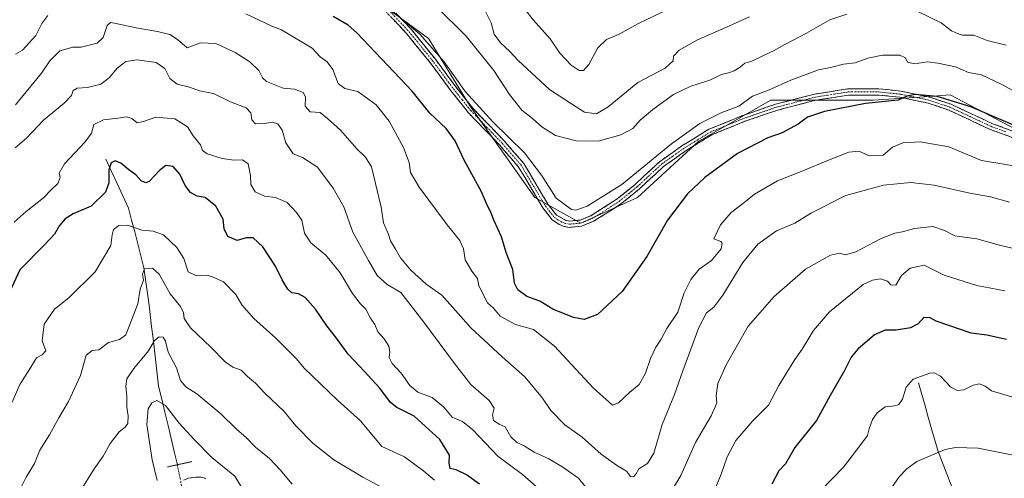
# Model space of a CAD drawing. Units: metres. Extents: x 614576 to 618035, y 4710870 to 4713241.
# Drawn here: x 616514 to 616867, y 4711209 to 4711374 of the extents above; entities that cross this region are included whole.
import ezdxf

# ---------------------------------------------------------------- set-up
doc = ezdxf.new("R2010")
doc.units = ezdxf.units.M
doc.header["$MEASUREMENT"] = 0
for name, pattern in [('TRAZO_Y_PUNTO', [1, 0.5, -0.25, 0, -0.25]), ('TRAZOS2', [0.375, 0.25, -0.125]), ('TRAZOSX2', [1.5, 1, -0.5])]:
    doc.linetypes.add(name, pattern=pattern)
for name, color, linetype, lineweight in [('Arbolado forestal CxS', 92, 'Continuous', 0), ('Camino', 19, 'TRAZOSX2', 0), ('Camino Cxs', 19, 'Continuous', 0), ('Camino eje', 19, 'TRAZO_Y_PUNTO', 0), ('Corriente natural lineal', 142, 'Continuous', 13), ('Corriente natural lineal oculto', 19, 'TRAZO_Y_PUNTO', 13), ('Curva de nivel maestra', 36, 'Continuous', 30), ('Curva de nivel normal', 36, 'Continuous', 0), ('Puente lineal', 2, 'TRAZOS2', 0)]:
    doc.layers.add(name, color=color, linetype=linetype, lineweight=lineweight)

# ---------------------------------------------------------------- blocks, each defined once
blk = doc.blocks.new('*U151')
at = {"layer": 'Arbolado forestal CxS', "color": 92, "linetype": 'Continuous', "lineweight": 0}
blk.add_polyline3d([(616626.0345, 4711392.9045, 780.4492), (616660.9627, 4711367.1529, 780.8302), (616675.6695, 4711343.2409, 779.5634), (616699.0189, 4711310.1317, 779.2077), (616715.5639, 4711300.9343, 778.9144), (616735.7859, 4711310.1315, 777.7648), (616757.8471, 4711330.3643, 777.5567), (616783.5841, 4711345.0793, 777.6673), (616820.3519, 4711345.0791, 774.1201), (616838.7069, 4711346.3029, 774.4024), (616847.9277, 4711346.9179, 775.096), (616882.8565, 4711328.5247, 773.1747)], dxfattribs=at)
blk = doc.blocks.new('*U174')
at = {"layer": 'Curva de nivel normal', "color": 36, "linetype": 'Continuous', "lineweight": 0}
blk.add_polyline3d([(616869.2, 4711308.51, 765), (616862.41, 4711310.37, 765), (616854.97, 4711311.68, 765), (616842.17, 4711314.61, 765), (616833.85, 4711315.5, 765), (616824.04, 4711314.62, 765), (616810.52, 4711310.84, 765), (616798.19, 4711304.61, 765), (616792.28, 4711300.93, 765), (616785.67, 4711298.15, 765), (616779, 4711293.36, 765), (616773.58, 4711286.82, 765), (616766.37, 4711275.08, 765), (616763.16, 4711270.75, 765), (616760.56, 4711268.75, 765), (616757.87, 4711263.48, 765), (616752.05, 4711248, 765), (616749.09, 4711239.48, 765), (616744.7, 4711228.76, 765), (616741.69, 4711218.43, 765), (616739.38, 4711214.76, 765), (616736.29, 4711212.76, 765), (616735.26, 4711210.93, 765), (616734.42, 4711209.92, 765), (616733.37, 4711210.08, 765), (616731.94, 4711212, 765), (616728.26, 4711214.1, 765), (616722.87, 4711218.11, 765), (616716.03, 4711224.11, 765), (616709.8, 4711228.55, 765), (616704.73, 4711233.69, 765), (616701.8, 4711238.1, 765), (616695.42, 4711245.82, 765), (616687.28, 4711253, 765), (616676.12, 4711263.4, 765), (616672.54, 4711267.49, 765), (616668.54, 4711271.82, 765), (616665.75, 4711275.11, 765), (616660.1, 4711279.05, 765), (616654.47, 4711284.17, 765), (616650.9, 4711288.51, 765), (616649.13, 4711291.66, 765), (616647.34, 4711294.62, 765), (616646.42, 4711297.28, 765), (616644.74, 4711301.04, 765), (616644, 4711306.72, 765), (616640.46, 4711321.12, 765), (616638.4, 4711324.61, 765), (616635.28, 4711327.55, 765), (616629.33, 4711334.27, 765), (616624.77, 4711338.45, 765), (616622.05, 4711340.63, 765), (616618.54, 4711340.89, 765), (616616.75, 4711342.92, 765), (616616.84, 4711346.22, 765), (616615.99, 4711347.83, 765), (616612.84, 4711348.98, 765), (616608.8, 4711349.34, 765), (616602.86, 4711351.71, 765), (616601.42, 4711353.06, 765), (616600.1, 4711355.7, 765), (616596.91, 4711358.8, 765), (616591.58, 4711362.22, 765), (616584.66, 4711365.39, 765), (616579.16, 4711365.58, 765), (616574.48, 4711363.79, 765), (616570.96, 4711366.88, 765), (616568.17, 4711368.6, 765), (616563.78, 4711369.74, 765), (616556.18, 4711370.95, 765), (616548.35, 4711372.74, 765), (616546.97, 4711372.9, 765), (616545.71, 4711371.83, 765), (616544.32, 4711367.5, 765), (616542.14, 4711365.47, 765), (616538.81, 4711364.72, 765), (616536.4, 4711364.07, 765), (616533.5, 4711364.04, 765), (616528.84, 4711362.81, 765), (616525.22, 4711359.22, 765), (616522.25, 4711354.7, 765), (616512.89, 4711343.34, 765)], dxfattribs=at)
blk = doc.blocks.new('*U181')
at = {"layer": 'Curva de nivel normal', "color": 36, "linetype": 'Continuous', "lineweight": 0}
blk.add_polyline3d([(616775.92, 4711374.94, 790), (616767.79, 4711371.27, 790), (616757.37, 4711366.75, 790), (616750.76, 4711363.05, 790), (616748.72, 4711360.84, 790), (616748.64, 4711359.13, 790), (616745.77, 4711356.5, 790), (616735.99, 4711351.41, 790), (616725.34, 4711342.61, 790), (616721.13, 4711340.16, 790), (616716.78, 4711340.76, 790), (616712.18, 4711343.72, 790), (616704.33, 4711348.94, 790), (616693.02, 4711359.29, 790), (616690.13, 4711362.56, 790), (616686.74, 4711365.65, 790), (616684.47, 4711368.71, 790), (616683.33, 4711372.82, 790), (616681.18, 4711377.09, 790)], dxfattribs=at)
blk = doc.blocks.new('*U182')
at = {"layer": 'Curva de nivel normal', "color": 36, "linetype": 'Continuous', "lineweight": 0}
blk.add_polyline3d([(616692.45, 4711381.64, 795), (616698.48, 4711373.87, 795), (616704.51, 4711367.04, 795), (616708.01, 4711361.88, 795), (616712.1, 4711357.6, 795), (616714.91, 4711355.72, 795), (616716.49, 4711355.72, 795), (616718.34, 4711357.87, 795), (616721.57, 4711363.8, 795), (616724.68, 4711366.84, 795), (616729.07, 4711368.59, 795), (616736.18, 4711372.6, 795), (616745.2, 4711376.91, 795)], dxfattribs=at)
blk = doc.blocks.new('*U186')
at = {"layer": 'Curva de nivel normal', "color": 36, "linetype": 'Continuous', "lineweight": 0}
for points in [[(616511.72, 4711236.73, 745), (616514.5, 4711243.02, 745), (616518.09, 4711248.64, 745), (616520.48, 4711252.67, 745), (616522.48, 4711253.67, 745), (616523.71, 4711255.1, 745), (616522.4, 4711258.67, 745), (616523.12, 4711264.65, 745), (616526.86, 4711270.08, 745), (616531.97, 4711274.18, 745), (616541.45, 4711283.42, 745), (616547.09, 4711292.98, 745), (616547.55, 4711296.7, 745), (616548.01, 4711298.65, 745), (616549.96, 4711300.05, 745), (616553.05, 4711300.25, 745), (616558.15, 4711298.4, 745), (616562.29, 4711298.02, 745), (616565.89, 4711296.73, 745), (616570.77, 4711292.22, 745), (616573.26, 4711288.23, 745), (616574.75, 4711283.53, 745), (616577.83, 4711282.1, 745), (616581.63, 4711282.23, 745), (616583.78, 4711281.61, 745), (616587.4, 4711279.91, 745), (616591.84, 4711275.34, 745), (616593.99, 4711271.6, 745), (616598.28, 4711266.69, 745), (616606.25, 4711259.73, 745), (616613.64, 4711252.26, 745), (616616.37, 4711248.9, 745), (616628.33, 4711237.49, 745), (616636.59, 4711229.97, 745), (616644.22, 4711220.76, 745), (616652.33, 4711217.09, 745), (616659.28, 4711212.02, 745), (616663.02, 4711208.69, 745)], [(616801.42, 4711204.86, 745), (616809.72, 4711213.46, 745), (616815.89, 4711221.54, 745), (616818.26, 4711224.78, 745), (616818.83, 4711227.19, 745), (616820.01, 4711230.45, 745), (616821.7, 4711232.91, 745), (616824.61, 4711235.1, 745), (616827.94, 4711235.35, 745), (616829.46, 4711235.84, 745), (616830.81, 4711237.84, 745), (616832.13, 4711242.15, 745), (616834.69, 4711244.92, 745), (616840.61, 4711247.09, 745), (616842.12, 4711247.2, 745), (616844.42, 4711246.04, 745), (616848.05, 4711242.23, 745), (616850.38, 4711240.87, 745), (616852.77, 4711241.17, 745), (616856.12, 4711242.86, 745), (616858.46, 4711243.24, 745), (616860.5, 4711242.47, 745), (616862.68, 4711240.78, 745), (616878.33, 4711236.11, 745)]]:
    blk.add_polyline3d(points, dxfattribs=at)
blk = doc.blocks.new('*U188')
at = {"layer": 'Curva de nivel normal', "color": 36, "linetype": 'Continuous', "lineweight": 0}
blk.add_polyline3d([(616647.82, 4711377.09, 780), (616657.76, 4711368.7, 780), (616666.56, 4711358.83, 780), (616674.16, 4711348.09, 780), (616683.98, 4711337.26, 780), (616695.38, 4711326.2, 780), (616701.42, 4711318.17, 780), (616706.65, 4711309.85, 780), (616712.14, 4711305.83, 780), (616713.75, 4711305.65, 780), (616717.81, 4711307.02, 780), (616730.18, 4711314.85, 780), (616748.08, 4711329.42, 780), (616758.21, 4711336.66, 780), (616766.06, 4711340.66, 780), (616772.19, 4711342.88, 780), (616777.06, 4711346.47, 780), (616782.77, 4711348.59, 780), (616790.76, 4711352.26, 780), (616800.66, 4711355.91, 780), (616805.04, 4711356.83, 780), (616809.72, 4711357.96, 780), (616813.87, 4711358.42, 780), (616818.44, 4711360.12, 780), (616823.68, 4711361.23, 780), (616829.86, 4711361.15, 780), (616831.94, 4711360.23, 780), (616832.56, 4711358.68, 780), (616835.08, 4711358.11, 780), (616839.78, 4711358.85, 780), (616843.45, 4711358.33, 780), (616849.78, 4711356.99, 780), (616854.45, 4711355.02, 780), (616859.13, 4711354.12, 780), (616866.45, 4711350.67, 780), (616876.09, 4711345.42, 780)], dxfattribs=at)
blk = doc.blocks.new('*U189')
at = {"layer": 'Curva de nivel normal', "color": 36, "linetype": 'Continuous', "lineweight": 0}
for points in [[(616867.45, 4711276.68, 755), (616857.45, 4711278.52, 755), (616845.78, 4711282.27, 755), (616838.56, 4711285.91, 755), (616833.53, 4711284.82, 755), (616830.46, 4711282.22, 755), (616828.42, 4711278.64, 755), (616826.69, 4711278.8, 755), (616825.48, 4711280.11, 755), (616822.92, 4711280.92, 755), (616820.06, 4711280.53, 755), (616816.74, 4711278.94, 755), (616804.71, 4711269.08, 755), (616798.9, 4711262.42, 755), (616794.9, 4711255.75, 755), (616792.21, 4711252.01, 755), (616786.52, 4711242.75, 755), (616782.79, 4711235.63, 755), (616776.97, 4711229.78, 755), (616771.03, 4711223.01, 755), (616767.92, 4711217.09, 755), (616765.88, 4711210.9, 755), (616761.19, 4711199.56, 755)], [(616705.37, 4711201.33, 755), (616694.59, 4711210.74, 755), (616685.8, 4711217.37, 755), (616676.87, 4711226.79, 755), (616673.07, 4711229.8, 755), (616669.36, 4711231.32, 755), (616666.4, 4711234.95, 755), (616662.18, 4711238.43, 755), (616657.14, 4711240.34, 755), (616654.26, 4711242.66, 755), (616651.1, 4711247.11, 755), (616647.91, 4711250.54, 755), (616646.79, 4711252.78, 755), (616647.09, 4711254.76, 755), (616646.74, 4711256.87, 755), (616645.05, 4711259.42, 755), (616642.81, 4711261.91, 755), (616641.64, 4711264.55, 755), (616640.18, 4711266.86, 755), (616638.42, 4711270.04, 755), (616636.42, 4711272.13, 755), (616633.72, 4711275.73, 755), (616629.23, 4711283.07, 755), (616624.16, 4711289.46, 755), (616618.72, 4711293.86, 755), (616616.51, 4711297.32, 755), (616615.54, 4711302, 755), (616613.66, 4711304.76, 755), (616610.32, 4711308.36, 755), (616606.13, 4711310.1, 755), (616602.1, 4711310.58, 755), (616598.82, 4711312.2, 755), (616597.3, 4711314.78, 755), (616597.16, 4711318.06, 755), (616596.3, 4711322.28, 755), (616594.26, 4711323.68, 755), (616591.1, 4711323.56, 755), (616586.93, 4711324.1, 755), (616581.55, 4711325.84, 755), (616579.97, 4711326.98, 755), (616579.23, 4711329.02, 755), (616576.58, 4711332.28, 755), (616574.57, 4711335.5, 755), (616569.97, 4711338.36, 755), (616563.16, 4711338.98, 755), (616558.81, 4711337.36, 755), (616556.49, 4711336.98, 755), (616554.6, 4711338.49, 755), (616552.78, 4711339.04, 755), (616549.63, 4711338.56, 755), (616544.42, 4711338.02, 755), (616541, 4711336.35, 755), (616540.1, 4711333.25, 755), (616537.82, 4711330.09, 755), (616530.48, 4711322.25, 755), (616528.54, 4711318.88, 755), (616528.96, 4711317.32, 755), (616528.05, 4711315.14, 755), (616525.53, 4711312.82, 755), (616522.9, 4711310.08, 755), (616516.69, 4711305.08, 755), (616512.46, 4711301.3, 755)]]:
    blk.add_polyline3d(points, dxfattribs=at)
blk = doc.blocks.new('*U195')
at = {"layer": 'Curva de nivel normal', "color": 36, "linetype": 'Continuous', "lineweight": 0}
blk.add_polyline3d([(616612.04, 4711207.33, 735), (616607.8, 4711212.43, 735), (616603.91, 4711216.53, 735), (616598.91, 4711220.52, 735), (616595.64, 4711223.97, 735), (616592.02, 4711227.18, 735), (616586.52, 4711232.58, 735), (616577.89, 4711239.74, 735), (616573.9, 4711242.23, 735), (616572.03, 4711244.49, 735), (616570.66, 4711249.02, 735), (616567.56, 4711254.68, 735), (616566.68, 4711258.62, 735), (616565.81, 4711260.01, 735), (616564.38, 4711260.12, 735), (616562.66, 4711258.9, 735), (616560.53, 4711255.11, 735), (616555.34, 4711248.82, 735), (616552.86, 4711245.04, 735), (616552.46, 4711242.44, 735), (616552.8, 4711238.76, 735), (616552.76, 4711234.96, 735), (616553.28, 4711231.76, 735), (616553.16, 4711229.08, 735), (616552.26, 4711227.71, 735), (616550.09, 4711226.1, 735), (616546.8, 4711221.9, 735), (616544.31, 4711217.38, 735), (616541.12, 4711212.83, 735), (616536.2, 4711204.93, 735)], dxfattribs=at)
blk = doc.blocks.new('*U197')
at = {"layer": 'Curva de nivel normal', "color": 36, "linetype": 'Continuous', "lineweight": 0}
for points in [[(616870.1, 4711292.02, 760), (616865.55, 4711293.09, 760), (616857.48, 4711295.34, 760), (616849.57, 4711296.45, 760), (616845.87, 4711298.32, 760), (616841.72, 4711299.78, 760), (616835.12, 4711299, 760), (616830.78, 4711297.79, 760), (616828.12, 4711297.36, 760), (616823.12, 4711295.38, 760), (616814.12, 4711290.69, 760), (616810.4, 4711289.54, 760), (616808.26, 4711290.22, 760), (616805.07, 4711289.4, 760), (616796.11, 4711284.41, 760), (616784.77, 4711274.68, 760), (616775.46, 4711264.04, 760), (616767.56, 4711250.08, 760), (616764.67, 4711243.42, 760), (616763.98, 4711239.08, 760), (616764.24, 4711236.42, 760), (616762.29, 4711231.8, 760), (616756.64, 4711222.25, 760), (616751.37, 4711210.46, 760), (616747.88, 4711204.63, 760)], [(616721.32, 4711201.24, 760), (616714.66, 4711209.44, 760), (616708.7, 4711213.67, 760), (616703.77, 4711216.56, 760), (616698.82, 4711218.83, 760), (616695.26, 4711221.09, 760), (616692.58, 4711222.24, 760), (616690.47, 4711224.28, 760), (616688.44, 4711227.89, 760), (616686.2, 4711228.82, 760), (616684.22, 4711230.18, 760), (616683.9, 4711232.14, 760), (616684.46, 4711234.57, 760), (616682.7, 4711237.27, 760), (616676.07, 4711243.02, 760), (616670.27, 4711250.55, 760), (616659.23, 4711265.38, 760), (616651.03, 4711276.1, 760), (616646.14, 4711278.95, 760), (616642.55, 4711282.16, 760), (616639.39, 4711287.51, 760), (616633.77, 4711297.67, 760), (616630.53, 4711306.81, 760), (616626.81, 4711313.49, 760), (616621.12, 4711321.07, 760), (616615.72, 4711324.48, 760), (616612.44, 4711325.85, 760), (616609.82, 4711329.8, 760), (616608.5, 4711334.24, 760), (616606.97, 4711336.52, 760), (616604.99, 4711337.17, 760), (616602.12, 4711336.64, 760), (616598.95, 4711336.6, 760), (616597.66, 4711338.04, 760), (616597.2, 4711340.5, 760), (616595.52, 4711342.29, 760), (616589.96, 4711344.46, 760), (616583.92, 4711347.42, 760), (616578.9, 4711348.46, 760), (616575.24, 4711349.74, 760), (616570.86, 4711350.79, 760), (616568.26, 4711352.86, 760), (616566.46, 4711356.39, 760), (616563.26, 4711358.52, 760), (616556.46, 4711359.5, 760), (616552.44, 4711358.99, 760), (616549.31, 4711356.53, 760), (616546.53, 4711353.16, 760), (616543.51, 4711350.86, 760), (616538.74, 4711349.59, 760), (616534.98, 4711349.36, 760), (616533.58, 4711348.54, 760), (616532.94, 4711346.74, 760), (616530.31, 4711343.96, 760), (616522.99, 4711337.93, 760), (616516.81, 4711331.46, 760), (616512.81, 4711327.96, 760)]]:
    blk.add_polyline3d(points, dxfattribs=at)
blk = doc.blocks.new('*U199')
at = {"layer": 'Curva de nivel normal', "color": 36, "linetype": 'Continuous', "lineweight": 0}
for points in [[(616875.68, 4711320.54, 770), (616867.12, 4711322.1, 770), (616859.19, 4711323.47, 770), (616847.42, 4711328.26, 770), (616837.19, 4711330.16, 770), (616830.9, 4711329.78, 770), (616827.26, 4711328.25, 770), (616823.93, 4711325.32, 770), (616818.96, 4711325.13, 770), (616815.12, 4711326.72, 770), (616811.61, 4711326.42, 770), (616804.24, 4711323.59, 770), (616795.14, 4711319.66, 770), (616786.03, 4711316.18, 770), (616777.74, 4711311.38, 770), (616773.91, 4711308.27, 770), (616769.46, 4711304.71, 770), (616765.59, 4711300.3, 770), (616763.2, 4711295.32, 770), (616765.68, 4711294.32, 770), (616766.2, 4711293.81, 770), (616765.79, 4711291.78, 770), (616762.3, 4711287.56, 770), (616757.92, 4711284.48, 770), (616754.94, 4711280.7, 770), (616752.62, 4711275.9, 770), (616750.32, 4711269.04, 770), (616746.3, 4711263.14, 770), (616744.32, 4711259.3, 770), (616742.45, 4711256.46, 770), (616740.46, 4711252.38, 770), (616738.65, 4711247.07, 770), (616736.43, 4711243.08, 770), (616732.94, 4711240.24, 770), (616729.02, 4711236.51, 770), (616726.88, 4711235.68, 770), (616719.99, 4711241.85, 770), (616706.06, 4711256.85, 770), (616698.54, 4711262.83, 770), (616692.12, 4711264.58, 770), (616686.64, 4711267.59, 770), (616684.17, 4711270.45, 770), (616682.12, 4711272.4, 770), (616678.96, 4711278.47, 770), (616678.46, 4711281.14, 770), (616676.41, 4711283.74, 770), (616674.11, 4711287.82, 770), (616673.44, 4711291.7, 770), (616672.2, 4711294.76, 770), (616667.59, 4711300.36, 770), (616657.6, 4711313.9, 770), (616654.53, 4711319.08, 770), (616653.97, 4711322.75, 770), (616651.93, 4711328.08, 770), (616646.87, 4711337.48, 770), (616642.16, 4711343.44, 770), (616635.55, 4711348.19, 770), (616630.89, 4711349.22, 770), (616628.51, 4711351.04, 770), (616626.68, 4711356.02, 770), (616624.6, 4711358.83, 770), (616622.14, 4711360.56, 770), (616619.26, 4711363.76, 770), (616608.27, 4711370.33, 770), (616604.78, 4711371.57, 770), (616595.44, 4711376.09, 770)], [(616524.43, 4711375.47, 770), (616522.32, 4711372.59, 770), (616520.24, 4711368.28, 770), (616515.39, 4711363.02, 770), (616512.95, 4711361.58, 770)]]:
    blk.add_polyline3d(points, dxfattribs=at)
blk = doc.blocks.new('*U201')
at = {"layer": 'Curva de nivel normal', "color": 36, "linetype": 'Continuous', "lineweight": 0}
blk.add_polyline3d([(616596.48, 4711201.89, 730), (616591.54, 4711210.14, 730), (616583.28, 4711216.9, 730), (616577.02, 4711223.15, 730), (616571.5, 4711229.17, 730), (616566.69, 4711235.47, 730), (616563.54, 4711237.26, 730), (616561.79, 4711236.53, 730), (616560.5, 4711234.34, 730), (616559.97, 4711228.65, 730), (616561.88, 4711216.02, 730), (616563.72, 4711208.67, 730)], dxfattribs=at)
blk = doc.blocks.new('*U203')
at = {"layer": 'Curva de nivel normal', "color": 36, "linetype": 'Continuous', "lineweight": 0}
for points in [[(616872.88, 4711217.18, 740), (616857.98, 4711220.27, 740), (616849.8, 4711220.44, 740), (616846.11, 4711219.7, 740), (616835.97, 4711215.4, 740), (616832.41, 4711212.76, 740), (616829.45, 4711209.76, 740), (616824.78, 4711202.76, 740)], [(616644.04, 4711206.28, 740), (616637.35, 4711209.86, 740), (616627.02, 4711216.03, 740), (616619.45, 4711222.06, 740), (616613.35, 4711228.25, 740), (616609.14, 4711233.42, 740), (616602.18, 4711240.12, 740), (616598.89, 4711243.5, 740), (616596.04, 4711245.97, 740), (616593.82, 4711248.18, 740), (616590.76, 4711249.33, 740), (616588, 4711251.14, 740), (616582.85, 4711256.4, 740), (616575.61, 4711263.43, 740), (616573.38, 4711266.71, 740), (616573.17, 4711268.75, 740), (616572, 4711271.07, 740), (616568.33, 4711275.59, 740), (616564.34, 4711282.64, 740), (616562.03, 4711284.81, 740), (616559.11, 4711284.6, 740), (616558.46, 4711282.65, 740), (616558.74, 4711280.49, 740), (616557.55, 4711277.2, 740), (616556.72, 4711271.99, 740), (616552.48, 4711260.91, 740), (616550.15, 4711259.21, 740), (616546.27, 4711258.11, 740), (616542.76, 4711255.51, 740), (616540.42, 4711255.21, 740), (616538.28, 4711253.53, 740), (616536.15, 4711246.27, 740), (616531.95, 4711236.97, 740), (616528.46, 4711231.1, 740), (616525.07, 4711224.98, 740), (616521.6, 4711219.47, 740), (616519.72, 4711214.69, 740), (616516.77, 4711209.77, 740), (616514.47, 4711205.26, 740)]]:
    blk.add_polyline3d(points, dxfattribs=at)
blk = doc.blocks.new('*U205')
at = {"layer": 'Curva de nivel normal', "color": 36, "linetype": 'Continuous', "lineweight": 0}
for points in [[(616663.38, 4711378.94, 785), (616674.41, 4711368, 785), (616684.34, 4711355.69, 785), (616689.97, 4711347.09, 785), (616694.37, 4711341.44, 785), (616698.18, 4711338.47, 785), (616701.55, 4711335.5, 785), (616706.5, 4711332.44, 785), (616713.87, 4711330.49, 785), (616721.78, 4711330.32, 785), (616729.9, 4711332.57, 785), (616734.12, 4711334.91, 785), (616736.77, 4711337.84, 785), (616741.29, 4711341.76, 785), (616748.79, 4711347.06, 785), (616754.96, 4711350.08, 785), (616761.75, 4711352.22, 785), (616765.97, 4711354.3, 785), (616768.42, 4711354.87, 785), (616770.51, 4711355.6, 785), (616772.61, 4711356.87, 785), (616774.26, 4711358.36, 785), (616776.83, 4711359, 785), (616780.98, 4711361.11, 785), (616784.84, 4711362.84, 785), (616788.64, 4711365.06, 785), (616796.46, 4711369.04, 785), (616804.75, 4711373.88, 785), (616810.89, 4711375.96, 785)], [(616836.04, 4711376.99, 785), (616844.66, 4711372.77, 785), (616848.43, 4711369.98, 785), (616850.53, 4711368.97, 785), (616852.34, 4711368.34, 785), (616856.33, 4711368.36, 785), (616861.22, 4711366.43, 785), (616867.95, 4711364.75, 785)]]:
    blk.add_polyline3d(points, dxfattribs=at)
blk = doc.blocks.new('*U208')
at = {"layer": 'Curva de nivel maestra', "color": 36, "linetype": 'Continuous', "lineweight": 30}
blk.add_polyline3d([(616871.17, 4711335.8, 775), (616855.3, 4711342.62, 775), (616843.2, 4711346.38, 775), (616835.39, 4711347.15, 775), (616832.34, 4711346.5, 775), (616829.26, 4711345.01, 775), (616817.61, 4711343.81, 775), (616802.88, 4711341.05, 775), (616796.77, 4711338.93, 775), (616793.38, 4711336.45, 775), (616787.63, 4711333.35, 775), (616782.54, 4711331.53, 775), (616771.66, 4711325.94, 775), (616760.02, 4711317.33, 775), (616753.77, 4711311.48, 775), (616746.55, 4711302.04, 775), (616739.23, 4711288.92, 775), (616730.32, 4711276.46, 775), (616721.46, 4711268.2, 775), (616716.75, 4711266.36, 775), (616712.95, 4711267.06, 775), (616705.52, 4711270.11, 775), (616700.8, 4711273, 775), (616696.23, 4711274.6, 775), (616692.91, 4711277.04, 775), (616691.79, 4711279.39, 775), (616691.18, 4711284.26, 775), (616688.81, 4711290.42, 775), (616687.13, 4711296.07, 775), (616684.52, 4711301.8, 775), (616683.13, 4711305.16, 775), (616682.04, 4711307.2, 775), (616679.8, 4711312.45, 775), (616673.72, 4711323.54, 775), (616670.52, 4711330.44, 775), (616667.22, 4711334.89, 775), (616661.37, 4711340.41, 775), (616655.04, 4711348.32, 775), (616635.25, 4711369.24, 775), (616632.16, 4711372, 775), (616626.76, 4711375.13, 775)], dxfattribs=at)
blk = doc.blocks.new('*U216')
at = {"layer": 'Curva de nivel maestra', "color": 36, "linetype": 'Continuous', "lineweight": 30}
for points in [[(616868.14, 4711259.19, 750), (616861.1, 4711260.7, 750), (616855.4, 4711261.44, 750), (616847.44, 4711264.22, 750), (616842.84, 4711265.72, 750), (616840.69, 4711266.96, 750), (616838.51, 4711267.06, 750), (616836.45, 4711264.8, 750), (616833.72, 4711263.43, 750), (616828.51, 4711262.61, 750), (616824.57, 4711262.6, 750), (616820.75, 4711260.85, 750), (616814.84, 4711255.71, 750), (616812.37, 4711252.84, 750), (616809.92, 4711247.86, 750), (616804.93, 4711239.08, 750), (616799.98, 4711230.12, 750), (616792.21, 4711220.51, 750), (616788.89, 4711214.62, 750), (616786.55, 4711212.03, 750), (616783.96, 4711207.33, 750)], [(616679.19, 4711207.35, 750), (616674.53, 4711210.7, 750), (616670.79, 4711212.41, 750), (616668.64, 4711212.98, 750), (616668.32, 4711214.82, 750), (616668.44, 4711217.72, 750), (616664.96, 4711223.32, 750), (616655.77, 4711231.66, 750), (616649.55, 4711234.84, 750), (616647.26, 4711236.58, 750), (616643.46, 4711241.75, 750), (616636.37, 4711249.47, 750), (616632.09, 4711253.9, 750), (616627.57, 4711260.18, 750), (616624.48, 4711264.09, 750), (616620.42, 4711270.04, 750), (616616.77, 4711274.21, 750), (616614.32, 4711275.56, 750), (616611.94, 4711275.99, 750), (616610.51, 4711277.25, 750), (616608.48, 4711280.66, 750), (616606.08, 4711285.52, 750), (616601.56, 4711292.46, 750), (616598.03, 4711295.63, 750), (616595.55, 4711295.71, 750), (616592.36, 4711294.75, 750), (616588.98, 4711296.21, 750), (616587.7, 4711298.87, 750), (616587.32, 4711302.43, 750), (616584.76, 4711307.02, 750), (616580.84, 4711310.09, 750), (616578.05, 4711310.65, 750), (616575.63, 4711311.9, 750), (616573.72, 4711314.41, 750), (616571.82, 4711318.47, 750), (616569.43, 4711321.29, 750), (616566.75, 4711321.57, 750), (616564.51, 4711319.88, 750), (616560.78, 4711315.86, 750), (616559.65, 4711315.44, 750), (616557.92, 4711316.16, 750), (616555.99, 4711318.26, 750), (616553.49, 4711320.1, 750), (616550.71, 4711322.43, 750), (616548.62, 4711323.25, 750), (616547.24, 4711322.54, 750), (616546.32, 4711320.08, 750), (616546.34, 4711315.42, 750), (616545.11, 4711312.02, 750), (616540.05, 4711307.08, 750), (616533.55, 4711304.26, 750), (616530.75, 4711302.55, 750), (616528.62, 4711300.04, 750), (616526.88, 4711296.99, 750), (616523.31, 4711293.16, 750), (616514.48, 4711284.15, 750), (616507.09, 4711268.43, 750)]]:
    blk.add_polyline3d(points, dxfattribs=at)

msp = doc.modelspace()

# ---------------------------------------------------------------- linework, layer by layer
at = {"layer": 'Arbolado forestal CxS', "color": 92, "linetype": 'Continuous', "lineweight": 0}
for points in [[(616882.86, 4711328.52, 773.17), (616847.93, 4711346.92, 775.1), (616838.71, 4711346.3, 774.4), (616820.35, 4711345.08, 774.12), (616783.58, 4711345.08, 777.67), (616757.85, 4711330.36, 777.56), (616735.79, 4711310.13, 777.76), (616715.56, 4711300.93, 778.91), (616699.02, 4711310.13, 779.21), (616675.67, 4711343.24, 779.56), (616660.96, 4711367.15, 780.83), (616626.03, 4711392.9, 780.45)], [(616626.03, 4711392.9, 780.45), (616660.96, 4711367.15, 780.83), (616675.67, 4711343.24, 779.56), (616699.02, 4711310.13, 779.21), (616715.56, 4711300.93, 778.91), (616735.79, 4711310.13, 777.76), (616757.85, 4711330.36, 777.56), (616783.58, 4711345.08, 777.67), (616820.35, 4711345.08, 774.12), (616838.71, 4711346.3, 774.4), (616847.93, 4711346.92, 775.1), (616882.86, 4711328.52, 773.17)], [(616626.03, 4711392.9, 780.45), (616660.96, 4711367.15, 780.83), (616675.67, 4711343.24, 779.56), (616699.02, 4711310.13, 779.21), (616715.56, 4711300.93, 778.91), (616735.79, 4711310.13, 777.76), (616757.85, 4711330.36, 777.56), (616783.58, 4711345.08, 777.67), (616820.35, 4711345.08, 774.12), (616838.71, 4711346.3, 774.4), (616847.93, 4711346.92, 775.1), (616882.86, 4711328.52, 773.17)]]:
    msp.add_polyline3d(points, dxfattribs=at)
at = {"layer": 'Camino', "color": 19, "linetype": 'TRAZOSX2', "lineweight": 0}
for points in [[(616647.2, 4711378.51), (616654.8, 4711370.36), (616663.05, 4711360.19), (616670.84, 4711349.69), (616676.91, 4711342.05), (616688.22, 4711330.31), (616695.04, 4711322.37), (616703.78, 4711307.69), (616706.84, 4711303.78), (616710.14, 4711301.94), (616711.47, 4711301.7), (616715.27, 4711302.05), (616719.07, 4711303.6), (616722.61, 4711305.78), (616728.58, 4711309.63), (616734.94, 4711314.83), (616743.76, 4711322.99), (616751.74, 4711328.66), (616761.44, 4711334.62), (616773.58, 4711339.57), (616785.32, 4711343.6), (616799.28, 4711347.24), (616811.27, 4711349.12), (616822.33, 4711349.15), (616830.23, 4711348.31), (616840.59, 4711346.15), (616848.25, 4711343.6), (616862.85, 4711336.72), (616873.58, 4711332.79)], [(616872.87, 4711330.66), (616861.99, 4711334.66), (616847.42, 4711341.52), (616840.01, 4711343.99), (616829.89, 4711346.1), (616822.21, 4711346.91), (616811.45, 4711346.88), (616799.74, 4711345.04), (616785.96, 4711341.45), (616774.36, 4711337.47), (616762.45, 4711332.62), (616752.97, 4711326.8), (616745.18, 4711321.25), (616736.41, 4711313.14), (616729.9, 4711307.82), (616723.81, 4711303.88), (616720.08, 4711301.6), (616715.8, 4711299.85), (616711.38, 4711299.44), (616709.52, 4711299.78), (616707.77, 4711300.47), (616705.3, 4711302.11), (616701.93, 4711306.42), (616693.22, 4711321.06), (616686.57, 4711328.8), (616675.22, 4711340.57), (616669.07, 4711348.33), (616661.28, 4711358.82), (616653.11, 4711368.89), (616645.62, 4711376.91)], [(616573.16, 4711208.78), (616574.96, 4711209.45), (616577.4, 4711209.86), (616579.31, 4711209.81), (616581.09, 4711209.32)]]:
    msp.add_lwpolyline(points, dxfattribs=at)
at = {"layer": 'Camino Cxs', "color": 19, "linetype": 'Continuous', "lineweight": 0}
for points in [[(616869.24, 4711331.99, 773.66), (616865.62, 4711333.33, 773.88), (616861.99, 4711334.66, 774.09), (616858.35, 4711336.38, 773.85), (616854.71, 4711338.09, 773.89), (616851.06, 4711339.81, 773.84), (616847.42, 4711341.52, 773.85), (616843.72, 4711342.76, 774.22), (616840.01, 4711343.99, 774.57), (616836.64, 4711344.69, 774.59), (616833.26, 4711345.4, 774.66), (616829.89, 4711346.1, 774.73), (616826.05, 4711346.51, 774.79), (616822.21, 4711346.91, 774.96), (616818.62, 4711346.9, 775.15), (616815.04, 4711346.89, 775.37), (616811.45, 4711346.88, 775.6), (616807.55, 4711346.27, 775.79), (616803.64, 4711345.65, 776.05), (616799.74, 4711345.04, 776.38), (616795.15, 4711343.84, 776.76), (616790.55, 4711342.65, 776.76), (616785.96, 4711341.45, 776.97), (616782.09, 4711340.12, 777.36), (616778.23, 4711338.8, 777.56), (616774.36, 4711337.47, 777.45), (616770.39, 4711335.85, 777.52), (616766.42, 4711334.24, 777.97), (616762.45, 4711332.62, 777.9), (616759.29, 4711330.68, 777.94), (616756.13, 4711328.74, 778.38), (616752.97, 4711326.8, 778.26), (616749.08, 4711324.03, 778.47), (616745.18, 4711321.25, 778.52), (616742.26, 4711318.55, 778.62), (616739.33, 4711315.84, 778.64), (616736.41, 4711313.14, 778.77), (616733.16, 4711310.48, 778.8), (616729.9, 4711307.82, 778.82), (616726.86, 4711305.85, 778.79), (616723.81, 4711303.88, 778.87), (616720.08, 4711301.6, 778.83), (616715.8, 4711299.85, 779.04), (616711.38, 4711299.44, 779.12), (616709.52, 4711299.78, 779.09), (616707.77, 4711300.47, 779.06), (616705.3, 4711302.11, 778.98), (616703.62, 4711304.27, 779.07), (616701.93, 4711306.42, 779.12), (616699.75, 4711310.08, 779.01), (616697.58, 4711313.74, 778.92), (616695.4, 4711317.4, 778.84), (616693.22, 4711321.06, 778.84), (616691, 4711323.64, 778.97), (616688.79, 4711326.22, 778.79), (616686.57, 4711328.8, 779.12), (616683.73, 4711331.74, 778.76), (616680.9, 4711334.69, 778.8), (616678.06, 4711337.63, 778.92), (616675.22, 4711340.57, 779.08), (616672.15, 4711344.45, 779.09), (616669.07, 4711348.33, 779.03), (616666.47, 4711351.83, 779.16), (616663.88, 4711355.32, 778.73), (616661.28, 4711358.82, 778.88), (616658.56, 4711362.18, 778.99), (616655.83, 4711365.53, 779.2), (616653.11, 4711368.89, 779.58), (616650.61, 4711371.56, 779.55), (616648.12, 4711374.24, 779.7)], [(616649.73, 4711375.79, 780.13), (616652.27, 4711373.08, 779.9), (616654.8, 4711370.36, 779.94), (616657.55, 4711366.97, 779.73), (616660.3, 4711363.58, 779.45), (616663.05, 4711360.19, 779.41), (616665.65, 4711356.69, 779.28), (616668.24, 4711353.19, 779.67), (616670.84, 4711349.69, 779.44), (616673.88, 4711345.87, 779.59), (616676.91, 4711342.05, 779.46), (616679.74, 4711339.12, 779.39), (616682.57, 4711336.18, 779.36), (616685.39, 4711333.25, 779.17), (616688.22, 4711330.31, 779.41), (616690.49, 4711327.66, 779.12), (616692.77, 4711325.02, 779.29), (616695.04, 4711322.37, 779.17), (616697.23, 4711318.7, 779.27), (616699.41, 4711315.03, 779.19), (616701.6, 4711311.36, 779.18), (616703.78, 4711307.69, 779.28), (616706.84, 4711303.78, 779.09), (616710.14, 4711301.94, 779.28), (616711.47, 4711301.7, 779.35), (616715.27, 4711302.05, 779.16), (616719.07, 4711303.6, 779.05), (616722.61, 4711305.78, 779.22), (616725.6, 4711307.71, 779.04), (616728.58, 4711309.63, 779.13), (616731.76, 4711312.23, 779.12), (616734.94, 4711314.83, 779.16), (616737.88, 4711317.55, 779.05), (616740.82, 4711320.27, 779.16), (616743.76, 4711322.99, 779.08), (616747.75, 4711325.83, 779.03), (616751.74, 4711328.66, 778.61), (616754.97, 4711330.65, 778.71), (616758.21, 4711332.63, 778.36), (616761.44, 4711334.62, 778.49), (616765.49, 4711336.27, 778.25), (616769.53, 4711337.92, 777.89), (616773.58, 4711339.57, 778.2), (616777.49, 4711340.91, 778.02), (616781.41, 4711342.26, 777.63), (616785.32, 4711343.6, 777.31), (616789.97, 4711344.81, 777.41), (616794.63, 4711346.03, 777.18), (616799.28, 4711347.24, 776.75), (616803.28, 4711347.87, 776.44), (616807.27, 4711348.49, 776.19), (616811.27, 4711349.12, 776.21), (616814.96, 4711349.13, 775.96), (616818.64, 4711349.14, 775.76), (616822.33, 4711349.15, 775.6), (616826.28, 4711348.73, 775.26), (616830.23, 4711348.31, 775.06), (616833.68, 4711347.59, 774.92), (616837.14, 4711346.87, 774.85), (616840.59, 4711346.15, 774.87), (616844.42, 4711344.88, 774.82), (616848.25, 4711343.6, 774.43), (616851.9, 4711341.88, 774.25), (616855.55, 4711340.16, 774.6), (616859.2, 4711338.44, 774.2), (616862.85, 4711336.72, 774.36), (616866.43, 4711335.41, 774.47), (616870, 4711334.1, 774.1)], [(616573.16, 4711208.78, 726.08), (616574.96, 4711209.45, 726.11), (616577.4, 4711209.86, 726.19), (616579.31, 4711209.81, 726.26), (616581.09, 4711209.32, 726.28)]]:
    msp.add_polyline3d(points, dxfattribs=at)
at = {"layer": 'Camino eje', "color": 19, "linetype": 'TRAZO_Y_PUNTO', "lineweight": 0}
msp.add_lwpolyline([(616646.41, 4711377.71), (616650.21, 4711373.64), (616653.96, 4711369.63), (616662.17, 4711359.51), (616666.06, 4711354.26), (616669.96, 4711349.01), (616672.99, 4711345.19), (616676.07, 4711341.31), (616681.74, 4711335.43), (616687.4, 4711329.56), (616694.13, 4711321.72), (616698.5, 4711314.38), (616702.86, 4711307.06), (616706.07, 4711302.95), (616707.31, 4711302.13), (616708.96, 4711301.21), (616709.83, 4711300.86), (616711.43, 4711300.57), (616715.54, 4711300.95), (616719.58, 4711302.6), (616721.44, 4711303.74), (616723.21, 4711304.83), (616726.2, 4711306.76), (616729.24, 4711308.73), (616735.68, 4711313.99), (616744.47, 4711322.12), (616748.46, 4711324.96), (616752.36, 4711327.73), (616757.1, 4711330.64), (616761.95, 4711333.62), (616768.02, 4711336.1), (616773.97, 4711338.52), (616785.64, 4711342.53), (616799.51, 4711346.14), (616811.36, 4711348), (616822.27, 4711348.03), (616826.22, 4711347.61), (616830.06, 4711347.21), (616840.3, 4711345.07), (616847.84, 4711342.56), (616855.14, 4711339.12), (616862.42, 4711335.69), (616867.86, 4711333.69)], dxfattribs=at)
at = {"layer": 'Corriente natural lineal', "color": 142, "linetype": 'Continuous', "lineweight": 13}
for points in [[(616545.32, 4711323.87, 750.59), (616547.35, 4711319.49, 749.75), (616549.38, 4711315.11, 749.18), (616551.4, 4711310.73, 747.21), (616553.43, 4711306.35, 746.26), (616554.53, 4711302.07, 745.66), (616555.64, 4711297.8, 744.33), (616556.74, 4711293.52, 742.67), (616557.85, 4711289.25, 741.28), (616558.95, 4711284.97, 740.37), (616559.51, 4711280.77, 739.61), (616560.07, 4711276.56, 738.95), (616560.63, 4711272.36, 738.09), (616561.19, 4711268.15, 737.03), (616561.69, 4711263.88, 735.99), (616562.19, 4711259.6, 735.19), (616562.7, 4711255.33, 734.45), (616563.2, 4711251.06, 732.95), (616563.7, 4711246.78, 731.38), (616564.2, 4711242.51, 730.71), (616565.32, 4711237.8, 730.17), (616566.44, 4711233.09, 729.34), (616567.56, 4711228.39, 728.96), (616568.68, 4711223.68, 728.23), (616569.79, 4711218.97, 727.49), (616570.91, 4711214.26, 726.45)], [(616836.54, 4711243.6, 744.52), (616837.72, 4711239.5, 743.86), (616838.89, 4711235.39, 743.02), (616840.07, 4711231.29, 742.09), (616841.24, 4711227.19, 741.24), (616842.42, 4711223.08, 740.54), (616843.59, 4711218.98, 739.89), (616845.16, 4711214.97, 738.57), (616846.73, 4711210.96, 737.47), (616848.3, 4711206.96, 736.62), (616849.87, 4711202.95, 735.44), (616851.44, 4711198.94, 734.43), (616853.36, 4711194.79, 733.7), (616855.29, 4711190.65, 732.79), (616857.21, 4711186.5, 731.86), (616859.13, 4711182.35, 730.69), (616860.15, 4711177.93, 729.41), (616861.17, 4711173.52, 728.09), (616862.2, 4711169.1, 727.81), (616863.22, 4711164.69, 726.91), (616864.24, 4711160.27, 725.88), (616865.68, 4711155.92, 724.93), (616867.12, 4711151.57, 724.14), (616868.55, 4711147.23, 723.11)]]:
    msp.add_polyline3d(points, dxfattribs=at)
at = {"layer": 'Corriente natural lineal oculto', "color": 19, "linetype": 'TRAZO_Y_PUNTO', "lineweight": 13}
msp.add_polyline3d([(616570.91, 4711214.26, 726.45), (616571.89, 4711209.41, 726.09), (616572.86, 4711204.55, 725.93), (616573.83, 4711199.69, 725.79)], dxfattribs=at)
at = {"layer": 'Puente lineal', "color": 2, "linetype": 'TRAZOS2', "lineweight": 0}
msp.add_polyline3d([(616576.12, 4711215.39, 727.05), (616570.9, 4711214.26, 726.45), (616567.3, 4711213.48, 727.07)], dxfattribs=at)

# ---------------------------------------------------------------- block references
at = {"layer": 'Arbolado forestal CxS', "color": 92, "linetype": 'Continuous', "lineweight": 0}
msp.add_blockref('*U151', (0, 0), dxfattribs=at)
at = {"layer": 'Curva de nivel maestra', "color": 36, "linetype": 'Continuous', "lineweight": 30}
for name in ['*U208', '*U216']:
    msp.add_blockref(name, (0, 0), dxfattribs=at)
at = {"layer": 'Curva de nivel normal', "color": 36, "linetype": 'Continuous', "lineweight": 0}
for name in ['*U201', '*U195', '*U203', '*U186', '*U189', '*U197', '*U174', '*U199', '*U181', '*U182', '*U205', '*U188']:
    msp.add_blockref(name, (0, 0), dxfattribs=at)

doc.saveas('drawing.dxf')
